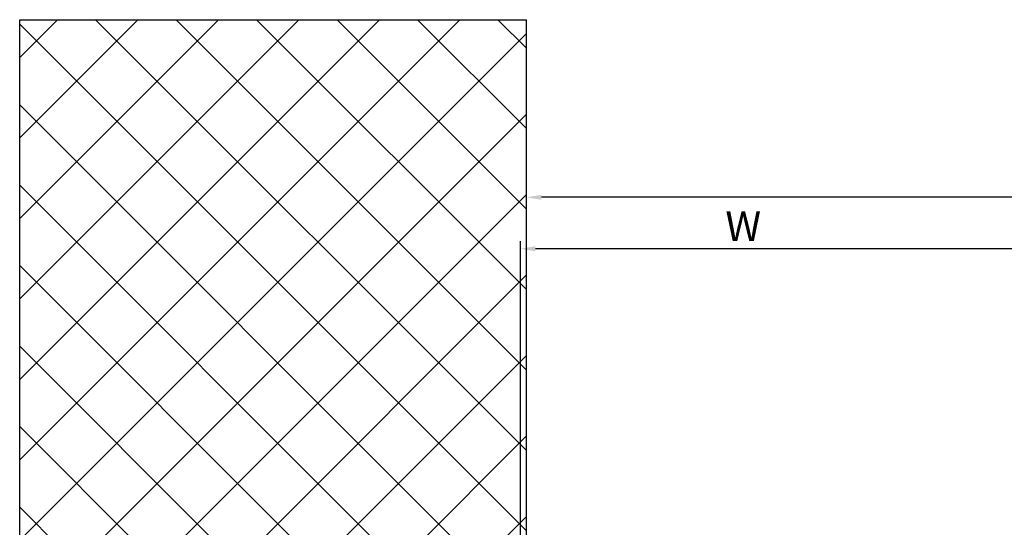
# Model space of a CAD drawing. Units: millimetres. Extents: x 267 to 7889, y -120 to 8421.
# Drawn here: x 327 to 492, y 289 to 374 of the extents above; entities that cross this region are included whole.
import ezdxf

# ---------------------------------------------------------------- set-up
doc = ezdxf.new("R2010")
doc.units = ezdxf.units.MM
doc.linetypes.add('AM_DIN_G_W050', pattern=[13.75, 9.75, -1.5, 1, -1.5])
for name, color, linetype in [('centerline-Mittellinie', 92, 'AM_DIN_G_W050'), ('dimension-Bemassung', 5, 'Continuous'), ('hatching-Schraffur', 5, 'Continuous'), ('outline-Körperkante', 7, 'Continuous')]:
    doc.layers.add(name, color=color, linetype=linetype)
doc.styles.get("Standard").update_dxf_attribs({"font": 'arial.ttf'})
doc.dimstyles.new('ISO-5.0', dxfattribs={"dimtxt": 5, "dimasz": 2.5, "dimexe": 1.25, "dimexo": 0.625, "dimtad": 1, "dimdec": 3, "dimtxsty": 'Standard', "dimcen": 2.5, "dimclrd": 256, "dimclre": 256, "dimadec": 0, "dimazin": 0, "dimtfac": 1, "dimtdec": 3, "dimtmove": 0, "dimatfit": 3, "dimfxl": 1, "dimlwd": -1, "dimlwe": -1, "dimarcsym": 0})

# ---------------------------------------------------------------- blocks, each defined once
blk = doc.blocks.new('*D46')
at = {"layer": 'Defpoints', "color": 0, "transparency": 16777216}
for p in [(3411.063317550588, 364.122328194745), (412.0633175506204, 344.2492313321337), (412.0633175506204, 340.0585732525572)]:
    blk.add_point(p, dxfattribs=at)
at = {"layer": 'dimension-Bemassung', "transparency": 16777216}
for p, q in [((3411.063317550588, 363.497328194745), (3411.063317550588, 342.9992313321337)), ((412.0633175506204, 340.6835732525572), (412.0633175506204, 345.4992313321337)), ((3408.563317550588, 344.2492313321337), (414.5633175506204, 344.2492313321337))]:
    blk.add_line(p, q, dxfattribs=at)
for points in [[(414.5633175506204, 344.6658979988004), (414.5633175506204, 343.832564665467), (412.0633175506204, 344.2492313321337)], [(3408.563317550588, 344.6658979988004), (3408.563317550588, 343.832564665467), (3411.063317550588, 344.2492313321337)]]:
    blk.add_solid(points, dxfattribs=at)
at = {"layer": 'dimension-Bemassung', "color": 0, "transparency": 16777216, "insert": (1803.572922674889, 347.3742313321337), "char_height": 5, "attachment_point": 5}
blk.add_mtext('LB', dxfattribs=at)
blk = doc.blocks.new('*D47')
at = {"layer": 'Defpoints', "color": 0, "transparency": 16777216}
for p in [(411.0633175505854, 335.6394004037571), (1793.563317550583, 290.7829491638122), (411.0633175505854, 289.8860243601881)]:
    blk.add_point(p, dxfattribs=at)
at = {"layer": 'dimension-Bemassung', "transparency": 16777216}
for p, q in [((411.0633175505854, 290.5110243601881), (411.0633175505854, 336.8894004037571)), ((1793.563317550583, 291.4079491638122), (1793.563317550583, 336.8894004037571)), ((1791.063317550583, 335.6394004037571), (413.5633175505854, 335.6394004037571))]:
    blk.add_line(p, q, dxfattribs=at)
for points in [[(413.5633175505854, 336.0560670704238), (413.5633175505854, 335.2227337370905), (411.0633175505854, 335.6394004037571)], [(1791.063317550583, 336.0560670704238), (1791.063317550583, 335.2227337370905), (1793.563317550583, 335.6394004037571)]]:
    blk.add_solid(points, dxfattribs=at)
at = {"layer": 'dimension-Bemassung', "color": 0, "transparency": 16777216, "insert": (448.3532423561054, 338.7644004037571), "char_height": 5, "attachment_point": 5}
blk.add_mtext('W', dxfattribs=at)
blk = doc.blocks.new('Grundriss_Eingang_EL+ER_MF')
at = {"layer": 'hatching-Schraffur'}
h = blk.add_hatch(dxfattribs=at)
h.set_pattern_fill('ANSI37', color=256, scale=3, style=0)
h.set_pattern_definition([(45, (0, 0), (-6.735192090801863, 6.735192090801865), []), (135, (0, 0), (-6.735192090801865, -6.735192090801863), [])])
h.paths.add_polyline_path([(3138.621148021489, 284.446382522452), (3182.039388064009, 284.446382522452), (3182.03938806401, 302.5979772401164), (3191.40180913613, 302.5979772401165), (3191.40180913613, 284.446382522452), (3223.45041769774, 284.446382522452), (3223.45041769774, 397.6444937172255), (3138.621148021598, 397.6444937172255)])
at = {"layer": 'outline-Körperkante'}
for p, q in [((3138.621148021489, 284.446382522452), (3138.621148021598, 397.6444937172255)), ((3223.45041769774, 397.6444937172255), (3138.621148021598, 397.6444937172255)), ((3223.45041769774, 284.446382522452), (3223.45041769774, 397.6444937172255))]:
    blk.add_line(p, q, dxfattribs=at)

msp = doc.modelspace()

# ---------------------------------------------------------------- linework, layer by layer
at = {"layer": 'centerline-Mittellinie'}
msp.add_line((411.0633175506945, 176.6908070233153), (411.0633175505854, 290.5110243601881), dxfattribs=at)

# ---------------------------------------------------------------- block references
at = {"layer": 'outline-Körperkante', "xscale": -1}
msp.add_blockref('Grundriss_Eingang_EL+ER_MF', (3550.684465572186, -23.66343335863962), dxfattribs=at)

# ---------------------------------------------------------------- dimensions: what is measured, and where the dimension line sits
at = {"layer": 'dimension-Bemassung'}
for base, p1, p2, text, picture, middle in [((412.0633175506204, 344.2492313321337), (3411.063317550588, 364.122328194745), (412.0633175506204, 340.0585732525572), 'LB', '*D46', (1803.572922674889, 344.2492313321337)), ((411.0633175505854, 335.6394004037571), (1793.563317550583, 290.7829491638122), (411.0633175505854, 289.8860243601881), 'W', '*D47', (448.3532423561054, 335.6394004037571))]:
    dim = msp.add_linear_dim(base=base, p1=p1, p2=p2, angle=180, text=text, dimstyle='ISO-5.0', dxfattribs=at)
    dim.commit()
    dim.dimension.update_dxf_attribs({"geometry": picture, "text_midpoint": middle, "dimtype": 160})

doc.saveas('drawing.dxf')
